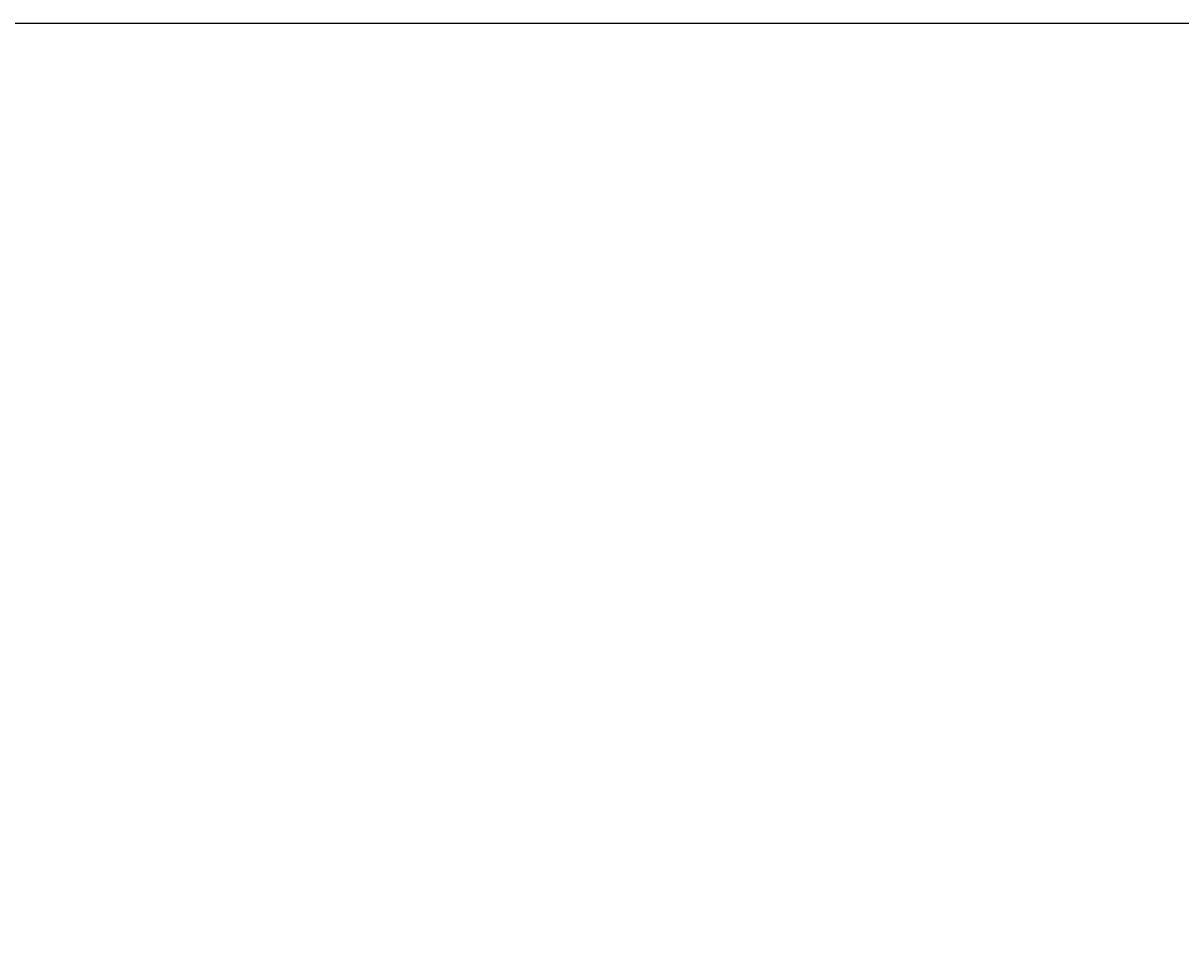
# Model space of a CAD drawing. Extents: x -81389 to 2711, y 2859 to 66740.
# Drawn here: x -32202 to -31556, y 23239 to 23758 of the extents above; entities that cross this region are included whole.
import ezdxf

# ---------------------------------------------------------------- set-up
doc = ezdxf.new("R2010")
doc.units = 0
doc.header["$LTSCALE"] = 135
doc.header["$MEASUREMENT"] = 0
doc.header["$PDMODE"] = 35
doc.header["$PDSIZE"] = 3
doc.layers.get('Defpoints').update_dxf_attribs({"linetype": 'CONTINUOUS'})
doc.layers.add('GRE', color=3, linetype='CONTINUOUS')
doc.styles.add('ROMANS', font='romans.shx', dxfattribs={"width": 0.85})
doc.dimstyles.get("Standard").update_dxf_attribs({"dimscale": 0, "dimtxt": 3, "dimasz": 1.5, "dimexe": 1.5, "dimexo": 1.5, "dimgap": 1, "dimtad": 1, "dimdec": 4, "dimlfac": 25, "dimzin": 0, "dimdsep": 46, "dimtxsty": 'ROMANS', "dimcen": 0.09, "dimdle": 1, "dimclrd": 256, "dimclrt": 3, "dimadec": 0, "dimazin": 0, "dimtfac": 1, "dimtdec": 4, "dimtix": 1, "dimtmove": 2, "dimatfit": 3, "dimfxl": 1, "dimtolj": 1, "dimtzin": 0, "dimarcsym": 0})

# ---------------------------------------------------------------- blocks, each defined once
blk = doc.blocks.new('*D45')
at = {"layer": 'Defpoints', "color": 0, "transparency": 16777216}
for p in [(-32219.54, 23757.87), (-32174.54, 22957.87), (-30922.4, 22957.87)]:
    blk.add_point(p, dxfattribs=at)
at = {"layer": 'GRE', "color": 4, "lineweight": -2, "transparency": 16777216}
for p, q in [((-32218.04, 23757.87), (-30920.9, 23757.87)), ((-30922.4, 23755.37), (-30922.4, 22960.37)), ((-32173.04, 22957.87), (-30920.9, 22957.87))]:
    blk.add_line(p, q, dxfattribs=at)
at = {"layer": 'GRE', "color": 4, "transparency": 16777216}
for points in [[(-30922.82, 23755.37), (-30921.98, 23755.37), (-30922.4, 23757.87)], [(-30922.82, 22960.37), (-30921.98, 22960.37), (-30922.4, 22957.87)]]:
    blk.add_solid(points, dxfattribs=at)
at = {"layer": 'GRE', "color": 4, "transparency": 16777216, "insert": (-30924.7, 23357.87), "char_height": 3, "attachment_point": 5, "rotation": 90, "style": 'ROMANS'}
blk.add_mtext('\\A1;80000', dxfattribs=at)

msp = doc.modelspace()

# ---------------------------------------------------------------- dimensions: what is measured, and where the dimension line sits
at = {"layer": 'GRE', "color": 61}
dim = msp.add_linear_dim(base=(-30922.3991118485, 22957.8671246131), p1=(-32219.5418143521, 23757.8671246131), p2=(-32174.5418133626, 22957.8671246131), angle=90, dimstyle='Standard', override={"dimscale": 1, "dimasz": 2.5, "dimgap": 0.8, "dimlfac": 100, "dimzin": 12, "dimclrd": 4, "dimclre": 4, "dimclrt": 4}, dxfattribs=at)
dim.commit()
dim.dimension.update_dxf_attribs({"geometry": '*D45', "text_midpoint": (-30924.6991118485, 23357.8671246131)})

doc.saveas('drawing.dxf')
